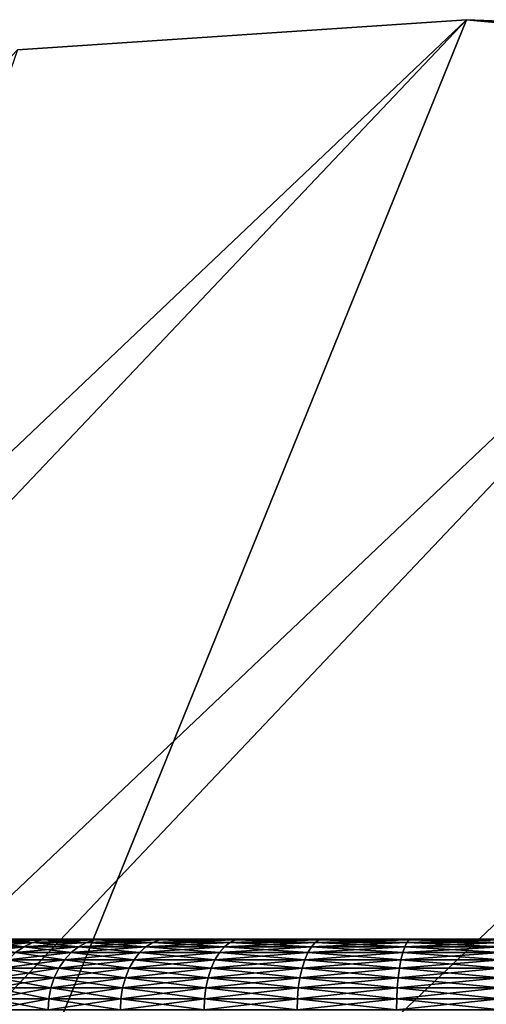
# Model space of a CAD drawing. Extents: x -120 to 174, y -234 to 45.
# Drawn here: x -80 to -75, y 34 to 45 of the extents above; entities that cross this region are included whole.
import ezdxf

# ---------------------------------------------------------------- set-up
doc = ezdxf.new("R2010")
doc.units = 0
doc.layers.add('L23', color=7, linetype='CONTINUOUS')
doc.layers.add('L3', color=7, linetype='CONTINUOUS')

msp = doc.modelspace()

# ---------------------------------------------------------------- linework, layer by layer
at = {"layer": 'L23', "color": 254}
for points in [[(-70.87082, 44.55909), (-119.7129, -1.821474), (-75.63055, 44.74556)], [(-75.63055, 44.74556), (-119.7129, -1.821474), (-119.6532, 2.941537)], [(-75.63055, 44.74556), (-119.6532, 2.941537), (-80.38314, 44.42504)], [(-80.38314, 44.42504, 39.5), (-106.6184, -31.66767, 39.5), (-75.63055, 44.74556, 39.5)], [(-75.63055, 44.74556, 39.5), (-106.6184, -31.66767, 39.5), (-66.15786, 43.86774, 39.5)], [(-75.63055, 44.74556, 39.5), (-75.63055, 44.74556), (-80.38314, 44.42504)], [(-75.63055, 44.74556, 39.5), (-80.38314, 44.42504), (-80.38314, 44.42504, 39.5)], [(-70.87082, 44.55909, 39.5), (-70.87082, 44.55909), (-75.63055, 44.74556)], [(-70.87082, 44.55909, 39.5), (-75.63055, 44.74556), (-75.63055, 44.74556, 39.5)], [(-75.63055, 44.74556, 39.5), (-66.15786, 43.86774, 39.5), (-70.87082, 44.55909, 39.5)], [(-70.87082, 44.55909), (-119.266, -6.563846), (-119.7129, -1.821474)], [(-66.15786, 43.86774), (-119.266, -6.563846), (-70.87082, 44.55909)], [(-66.15786, 43.86774), (-118.3175, -11.23185), (-119.266, -6.563846)], [(-61.5451, 42.67937), (-118.3175, -11.23185), (-66.15786, 43.86774)], [(-57.08479, 41.00741, 39.5), (-66.15786, 43.86774, 39.5), (-106.6184, -31.66767, 39.5)], [(-61.5451, 42.67937), (-116.8782, -15.77259), (-118.3175, -11.23185)], [(-57.08479, 41.00741), (-116.8782, -15.77259), (-61.5451, 42.67937)], [(-57.08479, 41.00741), (-114.9645, -20.13462), (-116.8782, -15.77259)], [(-52.82746, 38.87082), (-114.9645, -20.13462), (-57.08479, 41.00741)], [(-57.08479, 41.00741, 39.5), (-106.6184, -31.66767, 39.5), (-52.82746, 38.87082, 39.5)], [(-52.82746, 38.87082), (-112.5979, -24.26852), (-114.9645, -20.13462)], [(-48.82136, 36.29382), (-112.5979, -24.26852), (-52.82746, 38.87082)], [(-52.82746, 38.87082, 39.5), (-106.6184, -31.66767, 39.5), (-48.82136, 36.29382, 39.5)], [(-48.82136, 36.29382), (-109.8053, -28.12744), (-112.5979, -24.26852)], [(-45.11187, 33.30559), (-109.8053, -28.12744), (-48.82136, 36.29382)], [(-106.6184, -31.66767, 39.5), (-45.11187, 33.30559, 39.5), (-48.82136, 36.29382, 39.5)]]:
    msp.add_3dface(points, dxfattribs=at)
at = {"layer": 'L3', "color": 254}
for points in [[(-80.66729, 35, 727.6217), (-76.21141, 35, 721.029), (-80.75, 35, 726.65)], [(-80.75, 35, 726.65), (-76.21141, 35, 721.029), (-80.42154, 35, 724.7344)], [(-80.42154, 35, 728.5656), (-80.01983, 35, 729.4542), (-80.66729, 35, 727.6217)], [(-80.66729, 35, 727.6217), (-80.01983, 35, 729.4542), (-76.21141, 35, 721.029)], [(-80.64007, 34.96329, 724.6572), (-80.53217, 34.99077, 724.6954), (-80.22216, 34.96329, 723.7327)], [(-80.22216, 34.96329, 729.5673), (-80.12225, 34.99077, 729.5114), (-80.64007, 34.96329, 728.6428)], [(-80.64007, 34.96329, 728.6428), (-80.12225, 34.99077, 729.5114), (-80.53217, 34.99077, 728.6046)], [(-80.53217, 34.99077, 724.6954), (-80.42154, 35, 724.7344), (-80.12225, 34.99077, 723.7886)], [(-80.12225, 34.99077, 729.5114), (-80.01983, 35, 729.4542), (-80.53217, 34.99077, 728.6046)], [(-80.53217, 34.99077, 728.6046), (-80.01983, 35, 729.4542), (-80.42154, 35, 728.5656)], [(-80.22216, 34.96329, 723.7327), (-80.53217, 34.99077, 724.6954), (-80.12225, 34.99077, 723.7886)], [(-80.12225, 34.99077, 723.7886), (-80.42154, 35, 724.7344), (-80.01983, 35, 723.8458)], [(-76.21141, 35, 721.029), (-80.01983, 35, 723.8458), (-80.42154, 35, 724.7344)], [(-80.22216, 34.96329, 723.7327), (-80.12225, 34.99077, 723.7886), (-79.65402, 34.96329, 722.8922)], [(-79.65402, 34.96329, 730.4078), (-79.56499, 34.99077, 730.336), (-80.22216, 34.96329, 729.5673)], [(-80.22216, 34.96329, 729.5673), (-79.56499, 34.99077, 730.336), (-80.12225, 34.99077, 729.5114)], [(-80.12225, 34.99077, 723.7886), (-80.01983, 35, 723.8458), (-79.56499, 34.99077, 722.964)], [(-79.56499, 34.99077, 730.336), (-79.4737, 35, 730.2623), (-80.12225, 34.99077, 729.5114)], [(-80.12225, 34.99077, 729.5114), (-79.4737, 35, 730.2623), (-80.01983, 35, 729.4542)], [(-79.65402, 34.96329, 722.8922), (-80.12225, 34.99077, 723.7886), (-79.56499, 34.99077, 722.964)], [(-79.56499, 34.99077, 722.964), (-80.01983, 35, 723.8458), (-79.4737, 35, 723.0377)], [(-80.01983, 35, 729.4542), (-79.4737, 35, 730.2623), (-76.21141, 35, 721.029)], [(-76.21141, 35, 721.029), (-79.4737, 35, 723.0377), (-80.01983, 35, 723.8458)], [(-79.65402, 34.96329, 722.8922), (-79.56499, 34.99077, 722.964), (-78.952, 34.96329, 722.1597)], [(-78.952, 34.96329, 731.1403), (-78.87639, 34.99077, 731.0544), (-79.65402, 34.96329, 730.4078)], [(-79.65402, 34.96329, 730.4078), (-78.87639, 34.99077, 731.0544), (-79.56499, 34.99077, 730.336)], [(-79.56499, 34.99077, 722.964), (-79.4737, 35, 723.0377), (-78.87639, 34.99077, 722.2456)], [(-78.87639, 34.99077, 731.0544), (-78.79888, 35, 730.9664), (-79.56499, 34.99077, 730.336)], [(-79.56499, 34.99077, 730.336), (-78.79888, 35, 730.9664), (-79.4737, 35, 730.2623)], [(-78.952, 34.96329, 722.1597), (-79.56499, 34.99077, 722.964), (-78.87639, 34.99077, 722.2456)], [(-78.87639, 34.99077, 722.2456), (-79.4737, 35, 723.0377), (-78.79888, 35, 722.3336)], [(-76.21141, 35, 721.029), (-79.4737, 35, 730.2623), (-78.79888, 35, 730.9664)], [(-77.14392, 35, 721.3146), (-78.79888, 35, 722.3336), (-79.4737, 35, 723.0377)], [(-77.14392, 35, 721.3146), (-79.4737, 35, 723.0377), (-76.21141, 35, 721.029)], [(-78.952, 34.96329, 722.1597), (-78.87639, 34.99077, 722.2456), (-78.13628, 34.96329, 721.5564)], [(-78.13628, 34.96329, 731.7436), (-78.07628, 34.99077, 731.6462), (-78.952, 34.96329, 731.1403)], [(-78.952, 34.96329, 731.1403), (-78.07628, 34.99077, 731.6462), (-78.87639, 34.99077, 731.0544)], [(-78.87639, 34.99077, 722.2456), (-78.79888, 35, 722.3336), (-78.07628, 34.99077, 721.6538)], [(-78.07628, 34.99077, 731.6462), (-78.01477, 35, 731.5463), (-78.87639, 34.99077, 731.0544)], [(-78.87639, 34.99077, 731.0544), (-78.01477, 35, 731.5463), (-78.79888, 35, 730.9664)], [(-78.13628, 34.96329, 721.5564), (-78.87639, 34.99077, 722.2456), (-78.07628, 34.99077, 721.6538)], [(-78.07628, 34.99077, 721.6538), (-78.79888, 35, 722.3336), (-78.01477, 35, 721.7537)], [(-76.21141, 35, 721.029), (-78.79888, 35, 730.9664), (-78.01477, 35, 731.5463)], [(-78.01477, 35, 721.7537), (-78.79888, 35, 722.3336), (-77.14392, 35, 721.3146)], [(-78.13628, 34.96329, 721.5564), (-78.07628, 34.99077, 721.6538), (-77.23034, 34.96329, 721.0996)], [(-77.23034, 34.96329, 732.2004), (-77.18767, 34.99077, 732.0942), (-78.13628, 34.96329, 731.7436)], [(-78.13628, 34.96329, 731.7436), (-77.18767, 34.99077, 732.0942), (-78.07628, 34.99077, 731.6462)], [(-78.07628, 34.99077, 721.6538), (-78.01477, 35, 721.7537), (-77.18767, 34.99077, 721.2058)], [(-77.18767, 34.99077, 732.0942), (-77.14392, 35, 731.9854), (-78.07628, 34.99077, 731.6462)], [(-78.07628, 34.99077, 731.6462), (-77.14392, 35, 731.9854), (-78.01477, 35, 731.5463)], [(-77.23034, 34.96329, 721.0996), (-78.07628, 34.99077, 721.6538), (-77.18767, 34.99077, 721.2058)], [(-77.18767, 34.99077, 721.2058), (-78.01477, 35, 721.7537), (-77.14392, 35, 721.3146)], [(-76.21141, 35, 732.271), (-76.21141, 35, 721.029), (-78.01477, 35, 731.5463)], [(-76.21141, 35, 732.271), (-78.01477, 35, 731.5463), (-77.14392, 35, 731.9854)], [(-77.23034, 34.96329, 721.0996), (-77.18767, 34.99077, 721.2058), (-76.26023, 34.96329, 720.8025)], [(-76.26023, 34.96329, 732.4975), (-76.23612, 34.99077, 732.3856), (-77.23034, 34.96329, 732.2004)], [(-77.23034, 34.96329, 732.2004), (-76.23612, 34.99077, 732.3856), (-77.18767, 34.99077, 732.0942)], [(-77.18767, 34.99077, 721.2058), (-77.14392, 35, 721.3146), (-76.23612, 34.99077, 720.9144)], [(-76.23612, 34.99077, 732.3856), (-76.21141, 35, 732.271), (-77.18767, 34.99077, 732.0942)], [(-77.18767, 34.99077, 732.0942), (-76.21141, 35, 732.271), (-77.14392, 35, 731.9854)], [(-76.26023, 34.96329, 720.8025), (-77.18767, 34.99077, 721.2058), (-76.23612, 34.99077, 720.9144)], [(-76.23612, 34.99077, 720.9144), (-77.14392, 35, 721.3146), (-76.21141, 35, 721.029)], [(-76.26023, 34.96329, 720.8025), (-76.23612, 34.99077, 720.9144), (-75.25387, 34.96329, 720.6736)], [(-75.25387, 34.96329, 732.6264), (-75.24902, 34.99077, 732.5121), (-76.26023, 34.96329, 732.4975)], [(-76.26023, 34.96329, 732.4975), (-75.24902, 34.99077, 732.5121), (-76.23612, 34.99077, 732.3856)], [(-76.23612, 34.99077, 720.9144), (-76.21141, 35, 721.029), (-75.24902, 34.99077, 720.7879)], [(-75.24902, 34.99077, 732.5121), (-75.24404, 35, 732.3948), (-76.23612, 34.99077, 732.3856)], [(-76.23612, 34.99077, 732.3856), (-75.24404, 35, 732.3948), (-76.21141, 35, 732.271)], [(-75.25387, 34.96329, 720.6736), (-76.23612, 34.99077, 720.9144), (-75.24902, 34.99077, 720.7879)], [(-75.24902, 34.99077, 720.7879), (-76.21141, 35, 721.029), (-75.24404, 35, 720.9052)], [(-76.21141, 35, 721.029), (-73.31627, 35, 732.1479), (-75.24404, 35, 720.9052)], [(-75.24404, 35, 732.3948), (-73.31627, 35, 732.1479), (-76.21141, 35, 721.029)], [(-75.24404, 35, 732.3948), (-76.21141, 35, 721.029), (-76.21141, 35, 732.271)], [(-80.40469, 34.85676, 729.6692), (-80.31709, 34.91826, 729.6203), (-80.83721, 34.85676, 728.7124)], [(-80.83721, 34.85676, 728.7124), (-80.31709, 34.91826, 729.6203), (-80.74259, 34.91826, 728.679)], [(-80.74259, 34.91826, 724.621), (-80.64007, 34.96329, 724.6572), (-80.31709, 34.91826, 723.6797)], [(-80.31709, 34.91826, 729.6203), (-80.22216, 34.96329, 729.5673), (-80.74259, 34.91826, 728.679)], [(-80.74259, 34.91826, 728.679), (-80.22216, 34.96329, 729.5673), (-80.64007, 34.96329, 728.6428)], [(-80.40469, 34.85676, 723.6308), (-80.74259, 34.91826, 724.621), (-80.31709, 34.91826, 723.6797)], [(-80.31709, 34.91826, 723.6797), (-80.64007, 34.96329, 724.6572), (-80.22216, 34.96329, 723.7327)], [(-80.40469, 34.85676, 723.6308), (-80.31709, 34.91826, 723.6797), (-79.81669, 34.85676, 722.7608)], [(-79.81669, 34.85676, 730.5392), (-79.73862, 34.91826, 730.4761), (-80.40469, 34.85676, 729.6692)], [(-80.40469, 34.85676, 729.6692), (-79.73862, 34.91826, 730.4761), (-80.31709, 34.91826, 729.6203)], [(-80.31709, 34.91826, 723.6797), (-80.22216, 34.96329, 723.7327), (-79.73862, 34.91826, 722.8239)], [(-79.73862, 34.91826, 730.4761), (-79.65402, 34.96329, 730.4078), (-80.31709, 34.91826, 729.6203)], [(-80.31709, 34.91826, 729.6203), (-79.65402, 34.96329, 730.4078), (-80.22216, 34.96329, 729.5673)], [(-79.81669, 34.85676, 722.7608), (-80.31709, 34.91826, 723.6797), (-79.73862, 34.91826, 722.8239)], [(-79.73862, 34.91826, 722.8239), (-80.22216, 34.96329, 723.7327), (-79.65402, 34.96329, 722.8922)], [(-79.81669, 34.85676, 722.7608), (-79.73862, 34.91826, 722.8239), (-79.09013, 34.85676, 722.0027)], [(-79.09013, 34.85676, 731.2973), (-79.02384, 34.91826, 731.222), (-79.81669, 34.85676, 730.5392)], [(-79.81669, 34.85676, 730.5392), (-79.02384, 34.91826, 731.222), (-79.73862, 34.91826, 730.4761)], [(-79.73862, 34.91826, 722.8239), (-79.65402, 34.96329, 722.8922), (-79.02384, 34.91826, 722.078)], [(-79.02384, 34.91826, 731.222), (-78.952, 34.96329, 731.1403), (-79.73862, 34.91826, 730.4761)], [(-79.73862, 34.91826, 730.4761), (-78.952, 34.96329, 731.1403), (-79.65402, 34.96329, 730.4078)], [(-79.09013, 34.85676, 722.0027), (-79.73862, 34.91826, 722.8239), (-79.02384, 34.91826, 722.078)], [(-79.02384, 34.91826, 722.078), (-79.65402, 34.96329, 722.8922), (-78.952, 34.96329, 722.1597)], [(-79.09013, 34.85676, 722.0027), (-79.02384, 34.91826, 722.078), (-78.2459, 34.85676, 721.3783)], [(-78.2459, 34.85676, 731.9217), (-78.19329, 34.91826, 731.8363), (-79.09013, 34.85676, 731.2973)], [(-79.09013, 34.85676, 731.2973), (-78.19329, 34.91826, 731.8363), (-79.02384, 34.91826, 731.222)], [(-79.02384, 34.91826, 722.078), (-78.952, 34.96329, 722.1597), (-78.19329, 34.91826, 721.4637)], [(-78.19329, 34.91826, 731.8363), (-78.13628, 34.96329, 731.7436), (-79.02384, 34.91826, 731.222)], [(-79.02384, 34.91826, 731.222), (-78.13628, 34.96329, 731.7436), (-78.952, 34.96329, 731.1403)], [(-78.2459, 34.85676, 721.3783), (-79.02384, 34.91826, 722.078), (-78.19329, 34.91826, 721.4637)], [(-78.19329, 34.91826, 721.4637), (-78.952, 34.96329, 722.1597), (-78.13628, 34.96329, 721.5564)], [(-78.2459, 34.85676, 721.3783), (-78.19329, 34.91826, 721.4637), (-77.3083, 34.85676, 720.9056)], [(-77.3083, 34.85676, 732.3944), (-77.27088, 34.91826, 732.3013), (-78.2459, 34.85676, 731.9217)], [(-78.2459, 34.85676, 731.9217), (-77.27088, 34.91826, 732.3013), (-78.19329, 34.91826, 731.8363)], [(-78.19329, 34.91826, 721.4637), (-78.13628, 34.96329, 721.5564), (-77.27088, 34.91826, 720.9987)], [(-77.27088, 34.91826, 732.3013), (-77.23034, 34.96329, 732.2004), (-78.19329, 34.91826, 731.8363)], [(-78.19329, 34.91826, 731.8363), (-77.23034, 34.96329, 732.2004), (-78.13628, 34.96329, 731.7436)], [(-77.3083, 34.85676, 720.9056), (-78.19329, 34.91826, 721.4637), (-77.27088, 34.91826, 720.9987)], [(-77.27088, 34.91826, 720.9987), (-78.13628, 34.96329, 721.5564), (-77.23034, 34.96329, 721.0996)], [(-77.3083, 34.85676, 720.9056), (-77.27088, 34.91826, 720.9987), (-76.30428, 34.85676, 720.5981)], [(-76.30428, 34.85676, 732.7019), (-76.28314, 34.91826, 732.6038), (-77.3083, 34.85676, 732.3944)], [(-77.3083, 34.85676, 732.3944), (-76.28314, 34.91826, 732.6038), (-77.27088, 34.91826, 732.3013)], [(-77.27088, 34.91826, 720.9987), (-77.23034, 34.96329, 721.0996), (-76.28314, 34.91826, 720.6962)], [(-76.28314, 34.91826, 732.6038), (-76.26023, 34.96329, 732.4975), (-77.27088, 34.91826, 732.3013)], [(-77.27088, 34.91826, 732.3013), (-76.26023, 34.96329, 732.4975), (-77.23034, 34.96329, 732.2004)], [(-76.30428, 34.85676, 720.5981), (-77.27088, 34.91826, 720.9987), (-76.28314, 34.91826, 720.6962)], [(-76.28314, 34.91826, 720.6962), (-77.23034, 34.96329, 721.0996), (-76.26023, 34.96329, 720.8025)], [(-76.30428, 34.85676, 720.5981), (-76.28314, 34.91826, 720.6962), (-75.26275, 34.85676, 720.4648)], [(-75.26275, 34.85676, 732.8352), (-75.25849, 34.91826, 732.735), (-76.30428, 34.85676, 732.7019)], [(-76.30428, 34.85676, 732.7019), (-75.25849, 34.91826, 732.735), (-76.28314, 34.91826, 732.6038)], [(-76.28314, 34.91826, 720.6962), (-76.26023, 34.96329, 720.8025), (-75.25849, 34.91826, 720.565)], [(-75.25849, 34.91826, 732.735), (-75.25387, 34.96329, 732.6264), (-76.28314, 34.91826, 732.6038)], [(-76.28314, 34.91826, 732.6038), (-75.25387, 34.96329, 732.6264), (-76.26023, 34.96329, 732.4975)], [(-75.26275, 34.85676, 720.4648), (-76.28314, 34.91826, 720.6962), (-75.25849, 34.91826, 720.565)], [(-75.25849, 34.91826, 720.565), (-76.26023, 34.96329, 720.8025), (-75.25387, 34.96329, 720.6736)], [(-80.54955, 34.69084, 723.5498), (-80.48282, 34.78033, 723.5871), (-79.94579, 34.69084, 722.6565)], [(-79.94579, 34.69084, 730.6435), (-79.88632, 34.78033, 730.5954), (-80.54955, 34.69084, 729.7502)], [(-80.54955, 34.69084, 729.7502), (-79.88632, 34.78033, 730.5954), (-80.48282, 34.78033, 729.7129)], [(-80.48282, 34.78033, 723.5871), (-80.40469, 34.85676, 723.6308), (-79.88632, 34.78033, 722.7046)], [(-79.88632, 34.78033, 730.5954), (-79.81669, 34.85676, 730.5392), (-80.48282, 34.78033, 729.7129)], [(-80.48282, 34.78033, 729.7129), (-79.81669, 34.85676, 730.5392), (-80.40469, 34.85676, 729.6692)], [(-79.94579, 34.69084, 722.6565), (-80.48282, 34.78033, 723.5871), (-79.88632, 34.78033, 722.7046)], [(-79.88632, 34.78033, 722.7046), (-80.40469, 34.85676, 723.6308), (-79.81669, 34.85676, 722.7608)], [(-79.94579, 34.69084, 722.6565), (-79.88632, 34.78033, 722.7046), (-79.19975, 34.69084, 721.8782)], [(-79.19975, 34.69084, 731.4218), (-79.14925, 34.78033, 731.3645), (-79.94579, 34.69084, 730.6435)], [(-79.94579, 34.69084, 730.6435), (-79.14925, 34.78033, 731.3645), (-79.88632, 34.78033, 730.5954)], [(-79.88632, 34.78033, 722.7046), (-79.81669, 34.85676, 722.7608), (-79.14925, 34.78033, 721.9355)], [(-79.14925, 34.78033, 731.3645), (-79.09013, 34.85676, 731.2973), (-79.88632, 34.78033, 730.5954)], [(-79.88632, 34.78033, 730.5954), (-79.09013, 34.85676, 731.2973), (-79.81669, 34.85676, 730.5392)], [(-79.19975, 34.69084, 721.8782), (-79.88632, 34.78033, 722.7046), (-79.14925, 34.78033, 721.9355)], [(-79.14925, 34.78033, 721.9355), (-79.81669, 34.85676, 722.7608), (-79.09013, 34.85676, 722.0027)], [(-79.19975, 34.69084, 721.8782), (-79.14925, 34.78033, 721.9355), (-78.33289, 34.69084, 721.237)], [(-78.33289, 34.69084, 732.063), (-78.29282, 34.78033, 731.9979), (-79.19975, 34.69084, 731.4218)], [(-79.19975, 34.69084, 731.4218), (-78.29282, 34.78033, 731.9979), (-79.14925, 34.78033, 731.3645)], [(-79.14925, 34.78033, 721.9355), (-79.09013, 34.85676, 722.0027), (-78.29282, 34.78033, 721.3021)], [(-78.29282, 34.78033, 731.9979), (-78.2459, 34.85676, 731.9217), (-79.14925, 34.78033, 731.3645)], [(-79.14925, 34.78033, 731.3645), (-78.2459, 34.85676, 731.9217), (-79.09013, 34.85676, 731.2973)], [(-78.33289, 34.69084, 721.237), (-79.14925, 34.78033, 721.9355), (-78.29282, 34.78033, 721.3021)], [(-78.29282, 34.78033, 721.3021), (-79.09013, 34.85676, 722.0027), (-78.2459, 34.85676, 721.3783)], [(-78.33289, 34.69084, 721.237), (-78.29282, 34.78033, 721.3021), (-77.37016, 34.69084, 720.7516)], [(-77.37016, 34.69084, 732.5484), (-77.34166, 34.78033, 732.4774), (-78.33289, 34.69084, 732.063)], [(-78.33289, 34.69084, 732.063), (-77.34166, 34.78033, 732.4774), (-78.29282, 34.78033, 731.9979)], [(-78.29282, 34.78033, 721.3021), (-78.2459, 34.85676, 721.3783), (-77.34166, 34.78033, 720.8226)], [(-77.34166, 34.78033, 732.4774), (-77.3083, 34.85676, 732.3944), (-78.29282, 34.78033, 731.9979)], [(-78.29282, 34.78033, 731.9979), (-77.3083, 34.85676, 732.3944), (-78.2459, 34.85676, 731.9217)], [(-77.37016, 34.69084, 720.7516), (-78.29282, 34.78033, 721.3021), (-77.34166, 34.78033, 720.8226)], [(-77.34166, 34.78033, 720.8226), (-78.2459, 34.85676, 721.3783), (-77.3083, 34.85676, 720.9056)], [(-77.37016, 34.69084, 720.7516), (-77.34166, 34.78033, 720.8226), (-76.33924, 34.69084, 720.4359)], [(-76.33924, 34.69084, 732.8641), (-76.32314, 34.78033, 732.7894), (-77.37016, 34.69084, 732.5484)], [(-77.37016, 34.69084, 732.5484), (-76.32314, 34.78033, 732.7894), (-77.34166, 34.78033, 732.4774)], [(-77.34166, 34.78033, 720.8226), (-77.3083, 34.85676, 720.9056), (-76.32314, 34.78033, 720.5106)], [(-76.32314, 34.78033, 732.7894), (-76.30428, 34.85676, 732.7019), (-77.34166, 34.78033, 732.4774)], [(-77.34166, 34.78033, 732.4774), (-76.30428, 34.85676, 732.7019), (-77.3083, 34.85676, 732.3944)], [(-76.33924, 34.69084, 720.4359), (-77.34166, 34.78033, 720.8226), (-76.32314, 34.78033, 720.5106)], [(-76.32314, 34.78033, 720.5106), (-77.3083, 34.85676, 720.9056), (-76.30428, 34.85676, 720.5981)], [(-76.33924, 34.69084, 720.4359), (-76.32314, 34.78033, 720.5106), (-75.26979, 34.69084, 720.2989)], [(-75.26979, 34.69084, 733.0011), (-75.26655, 34.78033, 732.9247), (-76.33924, 34.69084, 732.8641)], [(-76.33924, 34.69084, 732.8641), (-75.26655, 34.78033, 732.9247), (-76.32314, 34.78033, 732.7894)], [(-76.32314, 34.78033, 720.5106), (-76.30428, 34.85676, 720.5981), (-75.26655, 34.78033, 720.3753)], [(-75.26655, 34.78033, 732.9247), (-75.26275, 34.85676, 732.8352), (-76.32314, 34.78033, 732.7894)], [(-76.32314, 34.78033, 732.7894), (-75.26275, 34.85676, 732.8352), (-76.30428, 34.85676, 732.7019)], [(-75.26979, 34.69084, 720.2989), (-76.32314, 34.78033, 720.5106), (-75.26655, 34.78033, 720.3753)], [(-75.26655, 34.78033, 720.3753), (-76.30428, 34.85676, 720.5981), (-75.26275, 34.85676, 720.4648)], [(-80.60323, 34.59049, 723.5199), (-80.54955, 34.69084, 723.5498), (-79.99364, 34.59049, 722.6179)], [(-79.99364, 34.59049, 730.6821), (-79.94579, 34.69084, 730.6435), (-80.60323, 34.59049, 729.7801)], [(-80.60323, 34.59049, 729.7801), (-79.94579, 34.69084, 730.6435), (-80.54955, 34.69084, 729.7502)], [(-79.99364, 34.59049, 722.6179), (-80.54955, 34.69084, 723.5498), (-79.94579, 34.69084, 722.6565)], [(-79.99364, 34.59049, 722.6179), (-79.94579, 34.69084, 722.6565), (-79.24038, 34.59049, 721.832)], [(-79.24038, 34.59049, 731.468), (-79.19975, 34.69084, 731.4218), (-79.99364, 34.59049, 730.6821)], [(-79.99364, 34.59049, 730.6821), (-79.19975, 34.69084, 731.4218), (-79.94579, 34.69084, 730.6435)], [(-79.24038, 34.59049, 721.832), (-79.94579, 34.69084, 722.6565), (-79.19975, 34.69084, 721.8782)], [(-79.24038, 34.59049, 721.832), (-79.19975, 34.69084, 721.8782), (-78.36514, 34.59049, 721.1847)], [(-78.36514, 34.59049, 732.1153), (-78.33289, 34.69084, 732.063), (-79.24038, 34.59049, 731.468)], [(-79.24038, 34.59049, 731.468), (-78.33289, 34.69084, 732.063), (-79.19975, 34.69084, 731.4218)], [(-78.36514, 34.59049, 721.1847), (-79.19975, 34.69084, 721.8782), (-78.33289, 34.69084, 721.237)], [(-78.36514, 34.59049, 721.1847), (-78.33289, 34.69084, 721.237), (-77.39308, 34.59049, 720.6946)], [(-77.39308, 34.59049, 732.6055), (-77.37016, 34.69084, 732.5484), (-78.36514, 34.59049, 732.1153)], [(-78.36514, 34.59049, 732.1153), (-77.37016, 34.69084, 732.5484), (-78.33289, 34.69084, 732.063)], [(-77.39308, 34.59049, 720.6946), (-78.33289, 34.69084, 721.237), (-77.37016, 34.69084, 720.7516)], [(-77.39308, 34.59049, 720.6946), (-77.37016, 34.69084, 720.7516), (-76.35219, 34.59049, 720.3758)], [(-76.35219, 34.59049, 732.9242), (-76.33924, 34.69084, 732.8641), (-77.39308, 34.59049, 732.6055)], [(-77.39308, 34.59049, 732.6055), (-76.33924, 34.69084, 732.8641), (-77.37016, 34.69084, 732.5484)], [(-76.35219, 34.59049, 720.3758), (-77.37016, 34.69084, 720.7516), (-76.33924, 34.69084, 720.4359)], [(-76.35219, 34.59049, 720.3758), (-76.33924, 34.69084, 720.4359), (-75.2724, 34.59049, 720.2376)], [(-75.2724, 34.59049, 733.0624), (-75.26979, 34.69084, 733.0011), (-76.35219, 34.59049, 732.9242)], [(-76.35219, 34.59049, 732.9242), (-75.26979, 34.69084, 733.0011), (-76.33924, 34.69084, 732.8641)], [(-75.2724, 34.59049, 720.2376), (-76.33924, 34.69084, 720.4359), (-75.26979, 34.69084, 720.2989)], [(-80.64254, 34.48176, 723.4979), (-80.60323, 34.59049, 723.5199), (-80.02868, 34.48176, 722.5896)], [(-80.02868, 34.48176, 730.7104), (-79.99364, 34.59049, 730.6821), (-80.64254, 34.48176, 729.8021)], [(-80.64254, 34.48176, 729.8021), (-79.99364, 34.59049, 730.6821), (-80.60323, 34.59049, 729.7801)], [(-80.02868, 34.48176, 722.5896), (-80.60323, 34.59049, 723.5199), (-79.99364, 34.59049, 722.6179)], [(-80.02868, 34.48176, 722.5896), (-79.99364, 34.59049, 722.6179), (-79.27013, 34.48176, 721.7982)], [(-79.27013, 34.48176, 731.5018), (-79.24038, 34.59049, 731.468), (-80.02868, 34.48176, 730.7104)], [(-80.02868, 34.48176, 730.7104), (-79.24038, 34.59049, 731.468), (-79.99364, 34.59049, 730.6821)], [(-79.27013, 34.48176, 721.7982), (-79.99364, 34.59049, 722.6179), (-79.24038, 34.59049, 721.832)], [(-79.27013, 34.48176, 721.7982), (-79.24038, 34.59049, 721.832), (-78.38875, 34.48176, 721.1463)], [(-78.38875, 34.48176, 732.1537), (-78.36514, 34.59049, 732.1153), (-79.27013, 34.48176, 731.5018)], [(-79.27013, 34.48176, 731.5018), (-78.36514, 34.59049, 732.1153), (-79.24038, 34.59049, 731.468)], [(-78.38875, 34.48176, 721.1463), (-79.24038, 34.59049, 721.832), (-78.36514, 34.59049, 721.1847)], [(-78.38875, 34.48176, 721.1463), (-78.36514, 34.59049, 721.1847), (-77.40988, 34.48176, 720.6528)], [(-77.40988, 34.48176, 732.6472), (-77.39308, 34.59049, 732.6055), (-78.38875, 34.48176, 732.1537)], [(-78.38875, 34.48176, 732.1537), (-77.39308, 34.59049, 732.6055), (-78.36514, 34.59049, 732.1153)], [(-77.40988, 34.48176, 720.6528), (-78.36514, 34.59049, 721.1847), (-77.39308, 34.59049, 720.6946)], [(-77.40988, 34.48176, 720.6528), (-77.39308, 34.59049, 720.6946), (-76.36168, 34.48176, 720.3318)], [(-76.36168, 34.48176, 732.9682), (-76.35219, 34.59049, 732.9242), (-77.40988, 34.48176, 732.6472)], [(-77.40988, 34.48176, 732.6472), (-76.35219, 34.59049, 732.9242), (-77.39308, 34.59049, 732.6055)], [(-76.36168, 34.48176, 720.3318), (-77.39308, 34.59049, 720.6946), (-76.35219, 34.59049, 720.3758)], [(-76.36168, 34.48176, 720.3318), (-76.35219, 34.59049, 720.3758), (-75.27431, 34.48176, 720.1926)], [(-75.27431, 34.48176, 733.1074), (-75.2724, 34.59049, 733.0624), (-76.36168, 34.48176, 732.9682)], [(-76.36168, 34.48176, 732.9682), (-75.2724, 34.59049, 733.0624), (-76.35219, 34.59049, 732.9242)], [(-75.27431, 34.48176, 720.1926), (-76.35219, 34.59049, 720.3758), (-75.2724, 34.59049, 720.2376)], [(-80.66653, 34.36733, 723.4845), (-80.64254, 34.48176, 723.4979), (-80.05005, 34.36733, 722.5724)], [(-80.05005, 34.36733, 730.7276), (-80.02868, 34.48176, 730.7104), (-80.66653, 34.36733, 729.8155)], [(-80.66653, 34.36733, 729.8155), (-80.02868, 34.48176, 730.7104), (-80.64254, 34.48176, 729.8021)], [(-80.05005, 34.36733, 722.5724), (-80.64254, 34.48176, 723.4979), (-80.02868, 34.48176, 722.5896)], [(-80.05005, 34.36733, 722.5724), (-80.02868, 34.48176, 722.5896), (-79.28828, 34.36733, 721.7776)], [(-79.28828, 34.36733, 731.5224), (-79.27013, 34.48176, 731.5018), (-80.05005, 34.36733, 730.7276)], [(-80.05005, 34.36733, 730.7276), (-79.27013, 34.48176, 731.5018), (-80.02868, 34.48176, 730.7104)], [(-79.28828, 34.36733, 721.7776), (-80.02868, 34.48176, 722.5896), (-79.27013, 34.48176, 721.7982)], [(-79.28828, 34.36733, 721.7776), (-79.27013, 34.48176, 721.7982), (-78.40315, 34.36733, 721.1229)], [(-78.40315, 34.36733, 732.1771), (-78.38875, 34.48176, 732.1537), (-79.28828, 34.36733, 731.5224)], [(-79.28828, 34.36733, 731.5224), (-78.38875, 34.48176, 732.1537), (-79.27013, 34.48176, 731.5018)], [(-78.40315, 34.36733, 721.1229), (-79.27013, 34.48176, 721.7982), (-78.38875, 34.48176, 721.1463)], [(-78.40315, 34.36733, 721.1229), (-78.38875, 34.48176, 721.1463), (-77.42012, 34.36733, 720.6273)], [(-77.42012, 34.36733, 732.6727), (-77.40988, 34.48176, 732.6472), (-78.40315, 34.36733, 732.1771)], [(-78.40315, 34.36733, 732.1771), (-77.40988, 34.48176, 732.6472), (-78.38875, 34.48176, 732.1537)], [(-77.42012, 34.36733, 720.6273), (-78.38875, 34.48176, 721.1463), (-77.40988, 34.48176, 720.6528)], [(-77.42012, 34.36733, 720.6273), (-77.40988, 34.48176, 720.6528), (-76.36747, 34.36733, 720.3049)], [(-76.36747, 34.36733, 732.9951), (-76.36168, 34.48176, 732.9682), (-77.42012, 34.36733, 732.6727)], [(-77.42012, 34.36733, 732.6727), (-76.36168, 34.48176, 732.9682), (-77.40988, 34.48176, 732.6472)], [(-76.36747, 34.36733, 720.3049), (-77.40988, 34.48176, 720.6528), (-76.36168, 34.48176, 720.3318)], [(-76.36747, 34.36733, 720.3049), (-76.36168, 34.48176, 720.3318), (-75.27547, 34.36733, 720.1651)], [(-75.27547, 34.36733, 733.1349), (-75.27431, 34.48176, 733.1074), (-76.36747, 34.36733, 732.9951)], [(-76.36747, 34.36733, 732.9951), (-75.27431, 34.48176, 733.1074), (-76.36168, 34.48176, 732.9682)], [(-75.27547, 34.36733, 720.1651), (-76.36168, 34.48176, 720.3318), (-75.27431, 34.48176, 720.1926)], [(-80.67459, 34.25, 723.48), (-80.66653, 34.36733, 723.4845), (-80.05723, 34.25, 722.5665)], [(-80.05723, 34.25, 730.7335), (-80.05005, 34.36733, 730.7276), (-80.67459, 34.25, 729.82)], [(-80.67459, 34.25, 729.82), (-80.05005, 34.36733, 730.7276), (-80.66653, 34.36733, 729.8155)], [(-80.05723, 34.25, 722.5665), (-80.66653, 34.36733, 723.4845), (-80.05005, 34.36733, 722.5724)], [(-80.05723, 34.25, 722.5665), (-80.05005, 34.36733, 722.5724), (-79.29438, 34.25, 721.7706)], [(-79.29438, 34.25, 731.5294), (-79.28828, 34.36733, 731.5224), (-80.05723, 34.25, 730.7335)], [(-80.05723, 34.25, 730.7335), (-79.28828, 34.36733, 731.5224), (-80.05005, 34.36733, 730.7276)], [(-79.29438, 34.25, 721.7706), (-80.05005, 34.36733, 722.5724), (-79.28828, 34.36733, 721.7776)], [(-79.29438, 34.25, 721.7706), (-79.28828, 34.36733, 721.7776), (-78.408, 34.25, 721.1151)], [(-78.408, 34.25, 732.1849), (-78.40315, 34.36733, 732.1771), (-79.29438, 34.25, 731.5294)], [(-79.29438, 34.25, 731.5294), (-78.40315, 34.36733, 732.1771), (-79.28828, 34.36733, 731.5224)], [(-78.408, 34.25, 721.1151), (-79.28828, 34.36733, 721.7776), (-78.40315, 34.36733, 721.1229)], [(-78.408, 34.25, 721.1151), (-78.40315, 34.36733, 721.1229), (-77.42357, 34.25, 720.6187)], [(-77.42357, 34.25, 732.6813), (-77.42012, 34.36733, 732.6727), (-78.408, 34.25, 732.1849)], [(-78.408, 34.25, 732.1849), (-77.42012, 34.36733, 732.6727), (-78.40315, 34.36733, 732.1771)], [(-77.42357, 34.25, 720.6187), (-78.40315, 34.36733, 721.1229), (-77.42012, 34.36733, 720.6273)], [(-77.42357, 34.25, 720.6187), (-77.42012, 34.36733, 720.6273), (-76.36941, 34.25, 720.2959)], [(-76.36941, 34.25, 733.0041), (-76.36747, 34.36733, 732.9951), (-77.42357, 34.25, 732.6813)], [(-77.42357, 34.25, 732.6813), (-76.36747, 34.36733, 732.9951), (-77.42012, 34.36733, 732.6727)], [(-76.36941, 34.25, 720.2959), (-77.42012, 34.36733, 720.6273), (-76.36747, 34.36733, 720.3049)], [(-76.36941, 34.25, 720.2959), (-76.36747, 34.36733, 720.3049), (-75.27587, 34.25, 720.1558)], [(-75.27587, 34.25, 733.1442), (-75.27547, 34.36733, 733.1349), (-76.36941, 34.25, 733.0041)], [(-76.36941, 34.25, 733.0041), (-75.27547, 34.36733, 733.1349), (-76.36747, 34.36733, 732.9951)], [(-75.27587, 34.25, 720.1558), (-76.36747, 34.36733, 720.3049), (-75.27547, 34.36733, 720.1651)]]:
    msp.add_3dface(points, dxfattribs=at)

doc.saveas('drawing.dxf')
